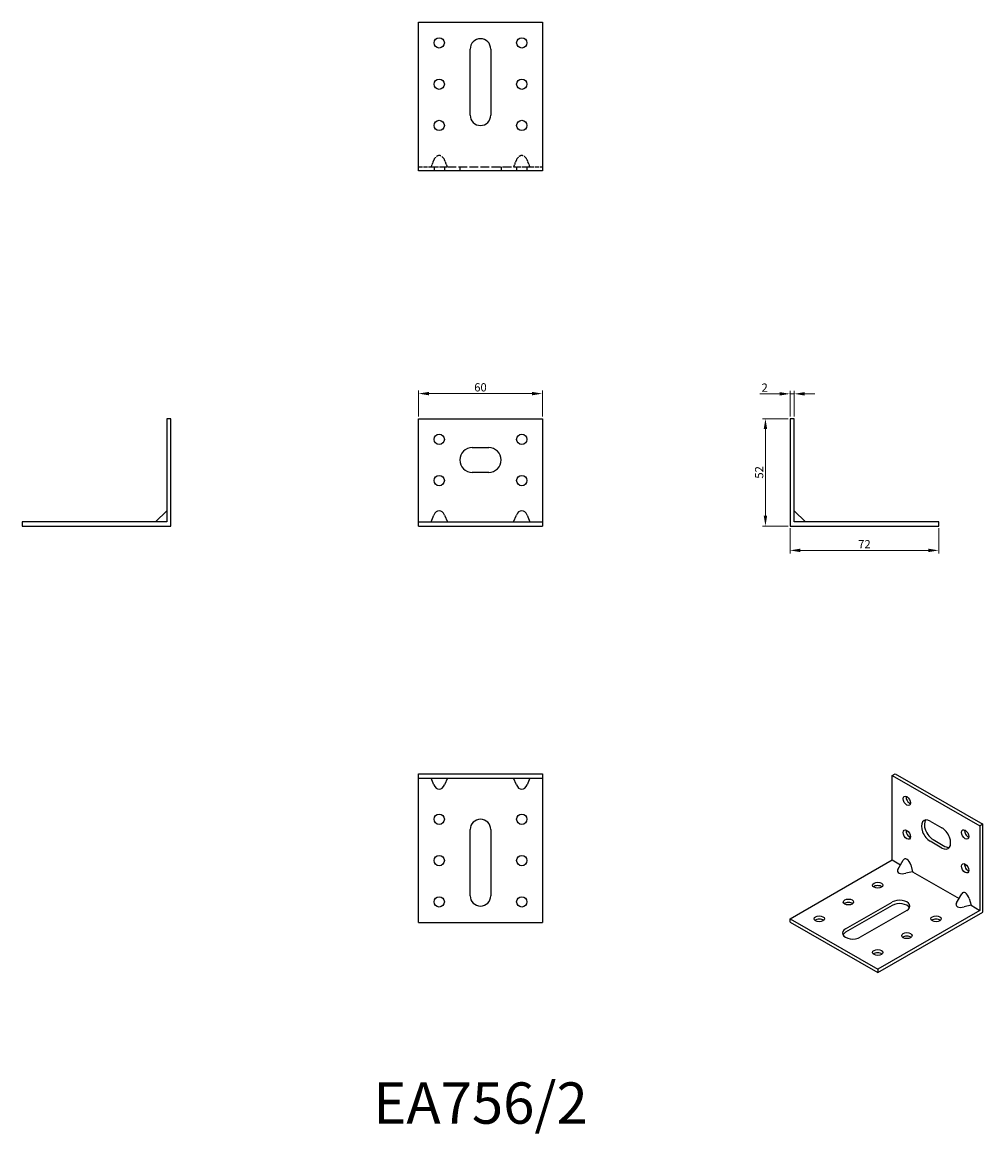
# Model space of a CAD drawing. Units: millimetres. Extents: x 346 to 811, y 105 to 644.
import ezdxf

# ---------------------------------------------------------------- set-up
doc = ezdxf.new("R2010")
doc.units = ezdxf.units.MM
doc.linetypes.add('DASHED', pattern=[0.2067, 0.1654, -0.0413])
for name, color, linetype, lineweight in [('Dimensions', 1, 'Continuous', 20), ('Hidden', 6, 'DASHED', 25), ('Part', 7, 'Continuous', 25), ('Text', 7, 'Continuous', 25)]:
    doc.layers.add(name, color=color, linetype=linetype, lineweight=lineweight)
doc.styles.add('EU_style', font='arial.ttf')
doc.dimstyles.new('Dim_2D', dxfattribs={"dimtxt": 4, "dimasz": 5, "dimexe": 1.5, "dimexo": 1, "dimgap": 1, "dimtad": 1, "dimdec": 1, "dimdsep": 46, "dimtxsty": 'EU_style', "dimcen": 2.5, "dimclrd": 256, "dimclre": 256, "dimclrt": 256, "dimadec": 0, "dimazin": 0, "dimtfac": 1, "dimtdec": 1, "dimtmove": 0, "dimatfit": 3, "dimfxl": 0, "dimtolj": 1, "dimtzin": 0, "dimlwd": -1, "dimlwe": -1, "dimarcsym": 0})

# ---------------------------------------------------------------- blocks, each defined once
blk = doc.blocks.new('*D7')
at = {"layer": 'Defpoints', "color": 0}
for p in [(597.5, 463.78), (537.5, 451.62), (597.5, 451.62)]:
    blk.add_point(p, dxfattribs=at)
at = {"layer": 'Dimensions'}
for p, q in [((537.5, 452.62), (537.5, 465.28)), ((542.5, 463.78), (592.5, 463.78)), ((597.5, 452.62), (597.5, 465.28))]:
    blk.add_line(p, q, dxfattribs=at)
for points in [[(542.5, 464.61), (542.5, 462.95), (537.5, 463.78)], [(592.5, 464.61), (592.5, 462.95), (597.5, 463.78)]]:
    blk.add_solid(points, dxfattribs=at)
at = {"layer": 'Dimensions', "insert": (567.5, 466.82), "char_height": 4, "attachment_point": 5, "style": 'EU_style'}
blk.add_mtext('\\A1;60', dxfattribs=at)
blk = doc.blocks.new('*D8')
at = {"layer": 'Defpoints', "color": 0}
for p in [(717.5, 463.67), (717.5, 451.63), (719.5, 451.63)]:
    blk.add_point(p, dxfattribs=at)
at = {"layer": 'Dimensions'}
for p, q in [((712.5, 463.67), (702.85, 463.67)), ((717.5, 452.63), (717.5, 465.17)), ((719.5, 463.67), (717.5, 463.67)), ((719.5, 452.63), (719.5, 465.17)), ((724.5, 463.67), (729.5, 463.67))]:
    blk.add_line(p, q, dxfattribs=at)
for points in [[(712.5, 464.5), (712.5, 462.84), (717.5, 463.67)], [(724.5, 464.5), (724.5, 462.84), (719.5, 463.67)]]:
    blk.add_solid(points, dxfattribs=at)
at = {"layer": 'Dimensions', "insert": (705.18, 466.68), "char_height": 4, "attachment_point": 5, "style": 'EU_style'}
blk.add_mtext('\\A1;2', dxfattribs=at)
blk = doc.blocks.new('*D9')
at = {"layer": 'Defpoints', "color": 0}
for p in [(717.5, 451.63), (705.55, 399.63), (717.5, 399.63)]:
    blk.add_point(p, dxfattribs=at)
at = {"layer": 'Dimensions'}
for p, q in [((716.5, 451.63), (704.05, 451.63)), ((705.55, 446.63), (705.55, 404.63)), ((716.5, 399.63), (704.05, 399.63))]:
    blk.add_line(p, q, dxfattribs=at)
for points in [[(704.72, 446.63), (706.39, 446.63), (705.55, 451.63)], [(704.72, 404.63), (706.39, 404.63), (705.55, 399.63)]]:
    blk.add_solid(points, dxfattribs=at)
at = {"layer": 'Dimensions', "insert": (702.51, 425.63), "char_height": 4, "attachment_point": 5, "rotation": 90, "style": 'EU_style'}
blk.add_mtext('\\A1;52', dxfattribs=at)
blk = doc.blocks.new('*D10')
at = {"layer": 'Defpoints', "color": 0}
for p in [(717.5, 399.63), (789.5, 399.63), (717.5, 387.85)]:
    blk.add_point(p, dxfattribs=at)
at = {"layer": 'Dimensions'}
for p, q in [((717.5, 398.63), (717.5, 386.35)), ((789.5, 398.63), (789.5, 386.35)), ((784.5, 387.85), (722.5, 387.85))]:
    blk.add_line(p, q, dxfattribs=at)
for points in [[(722.5, 388.68), (722.5, 387.02), (717.5, 387.85)], [(784.5, 388.68), (784.5, 387.02), (789.5, 387.85)]]:
    blk.add_solid(points, dxfattribs=at)
at = {"layer": 'Dimensions', "insert": (753.5, 390.86), "char_height": 4, "attachment_point": 5, "style": 'EU_style'}
blk.add_mtext('\\A1;72', dxfattribs=at)

msp = doc.modelspace()

# ---------------------------------------------------------------- linework, layer by layer
at = {"layer": 'Hidden', "ltscale": 6.810151}
for p, q in [((544.9, 576.94), (543.55, 573.62)), ((551.45, 573.62), (550.1, 576.94)), ((584.9, 576.94), (583.55, 573.62)), ((591.45, 573.62), (590.1, 576.94)), ((543.55, 573.62), (544.9, 573.62)), ((550.1, 573.62), (551.45, 573.62)), ((583.55, 573.62), (584.9, 573.62)), ((590.1, 573.62), (591.45, 573.62))]:
    msp.add_line(p, q, dxfattribs=at)
at = {"layer": 'Hidden', "ltscale": 11.524286}
for p, q in [((537.5, 573.62), (543.55, 573.62)), ((591.45, 573.62), (597.5, 573.62))]:
    msp.add_line(p, q, dxfattribs=at)
at = {"layer": 'Hidden', "ltscale": 13.55317}
for p, q in [((544.9, 573.62), (550.1, 573.62)), ((584.9, 573.62), (590.1, 573.62))]:
    msp.add_line(p, q, dxfattribs=at)
at = {"layer": 'Hidden', "ltscale": 3.809293}
for p, q in [((545, 573.62), (545, 571.62)), ((550, 573.62), (550, 571.62)), ((557.5, 573.62), (557.5, 571.62)), ((577.5, 573.62), (577.5, 571.62)), ((585, 573.62), (585, 571.62)), ((590, 573.62), (590, 571.62))]:
    msp.add_line(p, q, dxfattribs=at)
at = {"layer": 'Hidden', "ltscale": 25.883745}
msp.add_line((551.45, 573.62), (583.55, 573.62), dxfattribs=at)
at = {"layer": 'Hidden', "ltscale": 13.55317}
for centre in [(547.5, 574.81), (587.5, 574.81)]:
    msp.add_ellipse(centre, major_axis=(0, 4.24), ratio=0.707107, start_param=5.235988, end_param=7.330383, dxfattribs=at)
at = {"layer": 'Part'}
for p, q in [((537.5, 643.62), (597.5, 643.62)), ((537.5, 571.62), (537.5, 643.62)), ((597.5, 643.62), (597.5, 571.62)), ((562.5, 598.62), (562.5, 630.62)), ((572.5, 630.62), (572.5, 598.62)), ((597.5, 571.62), (537.5, 571.62)), ((415.5, 451.62), (415.5, 401.63)), ((417.5, 451.62), (415.5, 451.62)), ((417.5, 399.63), (417.5, 451.62)), ((537.5, 451.62), (597.5, 451.62)), ((537.5, 401.63), (537.5, 451.62)), ((597.5, 451.62), (597.5, 401.63)), ((717.5, 451.62), (717.5, 399.63)), ((719.5, 451.62), (717.5, 451.62)), ((719.5, 401.63), (719.5, 451.62)), ((563.5, 437.63), (571.5, 437.63)), ((571.5, 425.63), (563.5, 425.63)), ((410.07, 401.63), (415.5, 407.06)), ((543.55, 401.63), (544.9, 404.94)), ((550.1, 404.94), (551.45, 401.63)), ((583.55, 401.63), (584.9, 404.94)), ((590.1, 404.94), (591.45, 401.63)), ((724.93, 401.63), (719.5, 407.06)), ((415.5, 401.63), (345.5, 401.63)), ((345.5, 401.63), (345.5, 399.63)), ((345.5, 399.63), (417.5, 399.63)), ((537.5, 401.63), (597.5, 401.63)), ((537.5, 399.63), (537.5, 401.63)), ((537.5, 399.63), (597.5, 399.63)), ((597.5, 401.63), (597.5, 399.63)), ((717.5, 399.63), (789.5, 399.63)), ((789.5, 401.63), (719.5, 401.63)), ((789.5, 399.63), (789.5, 401.63)), ((537.5, 279.63), (597.5, 279.63)), ((537.5, 277.62), (537.5, 279.63)), ((537.5, 277.62), (597.5, 277.62)), ((537.5, 207.62), (537.5, 277.62)), ((544.9, 274.31), (543.55, 277.62)), ((551.45, 277.62), (550.1, 274.31)), ((584.9, 274.31), (583.55, 277.62)), ((591.45, 277.62), (590.1, 274.31)), ((597.5, 279.63), (597.5, 277.62)), ((597.5, 277.62), (597.5, 207.62)), ((767, 278.81), (768.41, 279.63)), ((767, 278.81), (809.42, 254.38)), ((767, 237.93), (767, 278.81)), ((768.41, 279.63), (810.84, 255.19)), ((785.38, 256.78), (791.04, 253.52)), ((810.84, 255.19), (809.42, 254.38)), ((809.42, 254.38), (809.42, 213.5)), ((810.84, 212.68), (810.84, 255.19)), ((562.5, 220.62), (562.5, 252.62)), ((572.5, 252.62), (572.5, 220.62)), ((786.8, 247.78), (792.45, 244.52)), ((791.04, 243.71), (785.38, 246.97)), ((717.5, 209.43), (767, 237.93)), ((767, 237.93), (771.05, 235.6)), ((769.76, 233.38), (772.34, 237.84)), ((776.86, 232.25), (773.56, 231.46)), ((775.91, 235.51), (776.86, 232.25)), ((776.86, 232.25), (799.33, 219.31)), ((798.05, 217.09), (800.62, 221.55)), ((744.37, 204.54), (767, 217.57)), ((767, 215.94), (744.37, 202.91)), ((805.15, 215.97), (801.85, 215.17)), ((804.19, 219.22), (805.15, 215.97)), ((805.15, 215.97), (809.42, 213.5)), ((774.07, 213.5), (751.44, 200.47)), ((809.42, 213.5), (759.93, 185)), ((759.93, 183.36), (810.84, 212.68)), ((537.5, 207.62), (597.5, 207.62)), ((717.5, 209.43), (759.93, 185)), ((717.5, 207.79), (717.5, 209.43)), ((717.5, 207.79), (759.93, 183.36)), ((759.93, 185), (759.93, 183.36))]:
    msp.add_line(p, q, dxfattribs=at)
for centre in [(547.5, 633.62), (587.5, 633.62), (547.5, 613.62), (587.5, 613.62), (547.5, 593.62), (587.5, 593.62), (547.5, 441.63), (587.5, 441.63), (547.5, 421.63), (587.5, 421.63), (547.5, 257.62), (587.5, 257.62), (547.5, 237.62), (587.5, 237.62), (547.5, 217.62), (587.5, 217.62)]:
    msp.add_circle(centre, 2.5, dxfattribs=at)
for centre, radius, start, end in [((567.5, 630.62), 5, 0, 180), ((567.5, 598.62), 5, 180, 0), ((563.5, 431.63), 6, 90, 270), ((571.5, 431.63), 6, 270, 90), ((567.5, 252.62), 5, 0, 180), ((567.5, 220.62), 5, 180, 0)]:
    msp.add_arc(centre, radius, start, end, dxfattribs=at)
for centre, major_axis, ratio, start_param, end_param in [((547.5, 402.81), (0, 4.24), 0.707107, 5.235988, 7.330383), ((587.5, 402.81), (0, 4.24), 0.707107, 5.235988, 7.330383), ((547.5, 276.44), (0, -4.24), 0.707107, 5.235988, 7.330383), ((587.5, 276.44), (0, -4.24), 0.707107, 5.235988, 7.330383), ((775.48, 267.38), (1.25, -2.17), 0.578093, 3.741535, 5.683243), ((785.38, 251.87), (-2.99, 5.2), 0.578093, 5.499721, 8.641314), ((786.8, 252.69), (-2.99, 5.2), 0.578093, 0.237474, 2.358128), ((791.04, 248.62), (2.99, -5.2), 0.578093, 5.499721, 8.641314), ((775.48, 251.03), (1.25, -2.17), 0.578093, 3.741535, 5.683243), ((803.77, 251.09), (1.25, -2.17), 0.578093, 3.741535, 5.683243), ((792.45, 249.43), (2.99, -5.2), 0.578093, 5.499721, 6.045712), ((774.07, 234.83), (0.97, -3.64), 0.517637, 1.618557, 3.62016), ((773.23, 233.38), (-3.64, -0.97), 0.516481, 5.807347, 7.80895), ((803.77, 234.74), (1.25, -2.17), 0.578093, 3.741535, 5.683243), ((759.93, 224.08), (-2.5, 0), 0.575862, 3.745517, 5.67926), ((802.35, 218.55), (0.97, -3.64), 0.517637, 1.618557, 3.62016), ((745.78, 215.94), (-2.5, 0), 0.575862, 3.745517, 5.67926), ((770.53, 215.54), (5, 0), 0.575862, 5.497787, 8.63938), ((770.53, 213.9), (5, 0), 0.575862, 0.287899, 2.356194), ((801.51, 217.09), (-3.64, -0.97), 0.516481, 5.807347, 7.80895), ((731.64, 207.79), (-2.5, 0), 0.575862, 3.745517, 5.67926), ((788.21, 207.79), (-2.5, 0), 0.575862, 3.745517, 5.67926), ((747.91, 202.51), (-5, 0), 0.575862, 5.497787, 8.63938), ((747.91, 200.87), (-5, 0), 0.575862, 5.497787, 5.995286), ((774.07, 199.65), (-2.5, 0), 0.575862, 3.745517, 5.67926), ((759.93, 191.51), (-2.5, 0), 0.575862, 3.745517, 5.67926)]:
    msp.add_ellipse(centre, major_axis=major_axis, ratio=ratio, start_param=start_param, end_param=end_param, dxfattribs=at)
for centre, major_axis, ratio in [((774.07, 266.56), (-1.25, 2.17), 0.578093), ((774.07, 250.21), (-1.25, 2.17), 0.578093), ((802.35, 250.28), (-1.25, 2.17), 0.578093), ((802.35, 233.92), (-1.25, 2.17), 0.578093), ((759.93, 225.72), (2.5, 0), 0.575862), ((745.78, 217.57), (2.5, 0), 0.575862), ((731.64, 209.43), (2.5, 0), 0.575862), ((788.21, 209.43), (2.5, 0), 0.575862), ((774.07, 201.29), (2.5, 0), 0.575862), ((759.93, 193.14), (2.5, 0), 0.575862)]:
    msp.add_ellipse(centre, major_axis=major_axis, ratio=ratio, dxfattribs=at)

# ---------------------------------------------------------------- texts
at = {"layer": 'Text', "insert": (567.5, 117.62), "char_height": 20, "width": 343.6746, "attachment_point": 5, "style": 'EU_style'}
msp.add_mtext('{EA756/2}', dxfattribs=at)

# ---------------------------------------------------------------- dimensions: what is measured, and where the dimension line sits
at = {"layer": 'Dimensions'}
for base, p1, p2, picture, middle in [((597.5, 463.78), (537.5, 451.62), (597.5, 451.62), '*D7', (567.5, 466.82)), ((717.5, 463.67), (719.5, 451.62), (717.5, 451.62), '*D8', (705.18, 466.68)), ((717.5, 387.85), (789.5, 399.63), (717.5, 399.63), '*D10', (753.5, 390.86))]:
    dim = msp.add_linear_dim(base=base, p1=p1, p2=p2, dimstyle='Dim_2D', dxfattribs=at)
    dim.commit()
    dim.dimension.update_dxf_attribs({"geometry": picture, "text_midpoint": middle})
dim = msp.add_linear_dim(base=(705.55, 399.63), p1=(717.5, 451.62), p2=(717.5, 399.63), angle=90, dimstyle='Dim_2D', dxfattribs=at)
dim.commit()
dim.dimension.update_dxf_attribs({"geometry": '*D9', "text_midpoint": (702.51, 425.63)})

doc.saveas('drawing.dxf')
